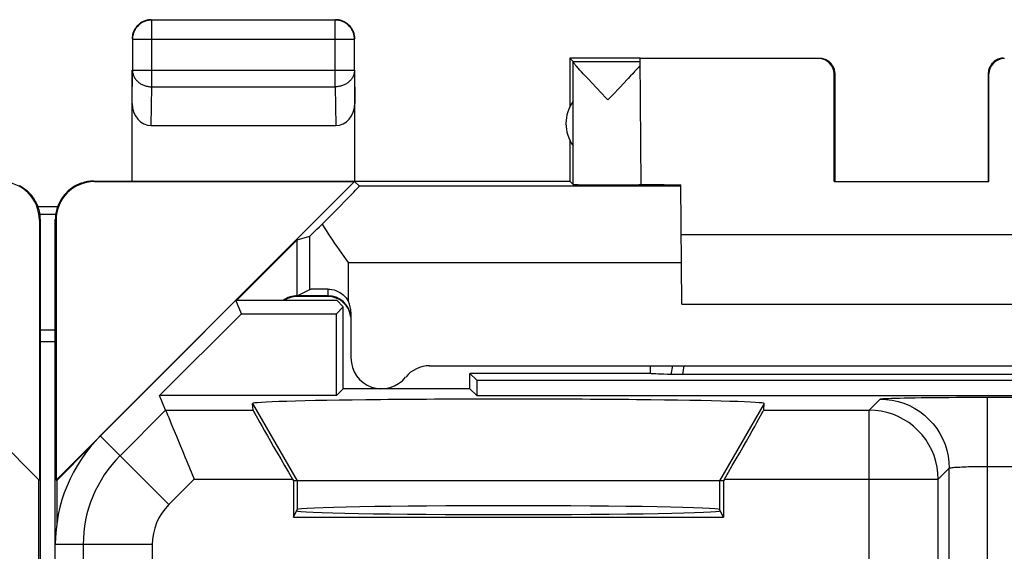
# Model space of a CAD drawing. Units: millimetres. Extents: x -22.5 to 22.4, y -24.5 to 24.5.
# Drawn here: x -0.4 to 12.4, y 17.6 to 24.5 of the extents above; entities that cross this region are included whole.
import ezdxf

# ---------------------------------------------------------------- set-up
doc = ezdxf.new("R2010")
doc.units = ezdxf.units.MM
doc.header["$LTSCALE"] = 16.335
doc.layers.get('0').update_dxf_attribs({"linetype": 'CONTINUOUS'})
for name, color, linetype in [('ASSI', 7, 'CONTINUOUS'), ('DRAFT', 7, 'CONTINUOUS'), ('RACCORDO', 7, 'CONTINUOUS')]:
    doc.layers.add(name, color=color, linetype=linetype)

msp = doc.modelspace()

# ---------------------------------------------------------------- linework, layer by layer
at = {"color": 250, "linetype": 'CONTINUOUS'}
for p, q in [((1.305, 23.628), (1.305, 24.496)), ((3.696, 23.628), (3.696, 24.496)), ((1.055, 24.246), (3.946, 24.246)), ((1.05, 23.41), (1.055, 23.844)), ((1.055, 23.844), (3.946, 23.844)), ((3.946, 23.844), (3.95, 23.41)), ((10.192, 23.794), (10.2, 23.8)), ((12.2, 23.8), (12.209, 23.794)), ((1.299, 23.123), (1.305, 23.628)), ((1.305, 23.628), (3.696, 23.628)), ((3.696, 23.628), (3.701, 23.123)), ((8.195, 22.336), (4.01, 22.336)), ((-0.149, 21.9), (-0.158, 21.894)), ((8.089, 20), (8.066, 19.886)), ((8.237, 20), (8.218, 19.885)), ((2.619, 19.507), (3.2, 18.5)), ((9.281, 19.507), (8.7, 18.5)), ((10.648, 19.422), (10.792, 19.566)), ((12.192, 9.341), (12.192, 19.59)), ((12.192, 19.59), (20.984, 19.59)), ((1.486, 19.422), (0.893, 18.829)), ((1.486, 19.422), (2.626, 19.422)), ((9.275, 19.422), (10.648, 19.422)), ((10.648, 14.661), (10.648, 19.422)), ((1.529, 18.193), (0.636, 19.086)), ((11.548, 18.522), (11.692, 18.666)), ((11.692, 9.841), (11.692, 18.666)), ((12.192, 18.69), (20.611, 18.69)), ((1.859, 18.522), (1.529, 18.193)), ((1.859, 18.522), (3.137, 18.522)), ((3.2, 18.5), (3.2, 18.129)), ((8.7, 18.5), (8.7, 18.129)), ((8.763, 18.522), (11.548, 18.522)), ((11.548, 12.843), (11.548, 18.522)), ((1.313, 17.672), (0.05, 17.672)), ((0.414, 17.672), (0.414, 13.082)), ((1.313, 17.672), (1.313, 14.712))]:
    msp.add_line(p, q, dxfattribs=at)
at = {"color": 7, "linetype": 'CONTINUOUS'}
for p, q in [((3.696, 24.496), (1.305, 24.496)), ((1.055, 24.246), (1.055, 23.844)), ((3.946, 23.844), (3.946, 24.246)), ((6.75, 24), (6.75, 23.368)), ((6.794, 23.956), (6.75, 24)), ((7.666, 24), (6.75, 24)), ((7.68, 22.355), (7.665, 23.994)), ((9.992, 23.994), (7.665, 23.994)), ((6.794, 23.956), (7.666, 23.956)), ((6.794, 22.356), (6.794, 23.954)), ((7.636, 23.871), (7.616, 23.849)), ((1.05, 22.4), (1.05, 23.844)), ((3.95, 22.4), (3.95, 23.844)), ((6.904, 23.82), (6.882, 23.844)), ((6.93, 23.793), (6.904, 23.82)), ((6.958, 23.762), (6.93, 23.793)), ((6.989, 23.729), (6.958, 23.762)), ((7.04, 23.674), (6.989, 23.729)), ((7.569, 23.798), (7.542, 23.768)), ((7.594, 23.825), (7.569, 23.798)), ((7.616, 23.849), (7.594, 23.825)), ((10.192, 22.395), (10.192, 23.794)), ((10.2, 23.8), (10.2, 22.4)), ((12.2, 23.8), (12.2, 22.4)), ((12.209, 22.395), (12.209, 23.794)), ((7.098, 23.613), (7.04, 23.674)), ((7.458, 23.679), (7.399, 23.616)), ((7.494, 23.717), (7.458, 23.679)), ((7.247, 23.456), (7.225, 23.48)), ((7.269, 23.48), (7.247, 23.456)), ((1.299, 23.123), (3.701, 23.123)), ((6.75, 22.932), (6.75, 22.4)), ((-0.158, 18.508), (-4.044, 22.394)), ((0.059, 18.509), (3.944, 22.394)), ((0.55, 22.4), (6.75, 22.4)), ((0.559, 22.394), (3.944, 22.394)), ((4.01, 22.336), (3.944, 22.394)), ((6.75, 22.4), (6.794, 22.356)), ((8.208, 20.8), (8.195, 22.354)), ((10.192, 22.395), (12.209, 22.395)), ((-0.158, 21.894), (-0.158, 18.508)), ((-0.149, 21.9), (-0.149, -21.9)), ((0.05, -21.9), (0.05, 21.9)), ((0.059, 21.894), (0.059, 18.509)), ((14.2, 21.7), (8.2, 21.7)), ((2.413, 20.85), (3.2, 21.638)), ((2.473, 20.675), (2.4, 20.85)), ((2.4, 20.85), (3.715, 20.85)), ((3.6, 20.9), (3.2, 20.9)), ((3.8, 20.764), (3.715, 20.85)), ((8.208, 20.8), (14.192, 20.8)), ((1.408, 19.611), (2.473, 20.675)), ((2.473, 20.675), (3.711, 20.675)), ((3.711, 20.675), (3.8, 20.764)), ((3.711, 19.611), (3.711, 20.675)), ((3.8, 19.7), (3.8, 20.764)), ((5.45, 19.7), (5.45, 19.9)), ((5.45, 19.9), (5.539, 19.811)), ((7.8, 19.9), (5.45, 19.9)), ((7.8, 19.9), (7.8, 20)), ((7.8, 19.9), (7.803, 19.897)), ((7.803, 19.897), (7.803, 20)), ((8.095, 19.886), (8.068, 19.886)), ((8.127, 19.886), (8.095, 19.886)), ((8.162, 19.885), (8.127, 19.886)), ((8.199, 19.885), (8.162, 19.885)), ((14.201, 19.885), (8.199, 19.885)), ((5.539, 19.811), (5.539, 19.611)), ((5.539, 19.811), (16.95, 19.811)), ((3.8, 19.7), (3.711, 19.611)), ((5.45, 19.7), (3.8, 19.7)), ((5.45, 19.7), (5.539, 19.611)), ((1.486, 19.422), (1.408, 19.611)), ((3.711, 19.611), (1.408, 19.611)), ((2.626, 19.422), (2.619, 19.507)), ((5.539, 19.611), (16.95, 19.611)), ((9.275, 19.422), (9.281, 19.507)), ((0.068, 18.505), (0.518, 18.956)), ((-0.167, -18.517), (-0.167, 18.517)), ((0.059, 18.509), (0.068, 18.505)), ((3.137, 18.522), (3.15, 18.5)), ((3.15, 18.5), (3.15, 18.029)), ((8.75, 18.5), (3.15, 18.5)), ((8.763, 18.522), (8.75, 18.5)), ((8.75, 18.5), (8.75, 18.029)), ((3.15, 18.029), (3.2, 18.129)), ((8.75, 18.029), (8.7, 18.129)), ((3.15, 18.029), (8.75, 18.029))]:
    msp.add_line(p, q, dxfattribs=at)
for points in [[(1.253, 24.495), (1.241, 24.493), (1.23, 24.49), (1.218, 24.486), (1.207, 24.482), (1.196, 24.477), (1.186, 24.472), (1.175, 24.467), (1.165, 24.46), (1.155, 24.454), (1.146, 24.447)], [(1.3, 24.5), (1.288, 24.5), (1.276, 24.499), (1.265, 24.497), (1.253, 24.495)], [(1.278, 24.494), (1.269, 24.493), (1.257, 24.491)], [(3.946, 24.246), (3.946, 24.258), (3.945, 24.269), (3.943, 24.281), (3.941, 24.293), (3.939, 24.305), (3.936, 24.316), (3.932, 24.327), (3.928, 24.339), (3.923, 24.349), (3.918, 24.36), (3.912, 24.371), (3.906, 24.381), (3.899, 24.391), (3.892, 24.4), (3.885, 24.409), (3.877, 24.418), (3.868, 24.427), (3.86, 24.435), (3.85, 24.442), (3.841, 24.449), (3.831, 24.456), (3.821, 24.462), (3.81, 24.468), (3.8, 24.473), (3.789, 24.478), (3.778, 24.482), (3.766, 24.485), (3.755, 24.489), (3.743, 24.491), (3.731, 24.493), (3.72, 24.494), (3.708, 24.495), (3.696, 24.496)], [(3.825, 24.467), (3.815, 24.472), (3.804, 24.477), (3.793, 24.482), (3.782, 24.486), (3.771, 24.49), (3.759, 24.493), (3.748, 24.495), (3.736, 24.497), (3.724, 24.499), (3.712, 24.5), (3.7, 24.5)], [(1.084, 24.375), (1.078, 24.365), (1.073, 24.354), (1.068, 24.343), (1.064, 24.332), (1.06, 24.32), (1.057, 24.309), (1.055, 24.297), (1.053, 24.286), (1.051, 24.274), (1.051, 24.262), (1.05, 24.25)], [(1.257, 24.491), (1.246, 24.489), (1.234, 24.486), (1.223, 24.482), (1.212, 24.478), (1.201, 24.473), (1.19, 24.468), (1.18, 24.462), (1.169, 24.456), (1.16, 24.449), (1.15, 24.442), (1.141, 24.435), (1.132, 24.427), (1.124, 24.418), (1.116, 24.409), (1.108, 24.4), (1.101, 24.391), (1.094, 24.381), (1.088, 24.371), (1.082, 24.36), (1.077, 24.349), (1.073, 24.339), (1.068, 24.327), (1.065, 24.316), (1.062, 24.305), (1.059, 24.293), (1.057, 24.281), (1.056, 24.269), (1.055, 24.258), (1.055, 24.246)], [(1.146, 24.447), (1.137, 24.439), (1.128, 24.431), (1.119, 24.423), (1.111, 24.414), (1.104, 24.405), (1.097, 24.395), (1.09, 24.385), (1.084, 24.375)], [(3.917, 24.375), (3.911, 24.385), (3.904, 24.395), (3.897, 24.405), (3.889, 24.414), (3.881, 24.423), (3.873, 24.431), (3.864, 24.439), (3.855, 24.447), (3.845, 24.454), (3.835, 24.46), (3.825, 24.467)], [(3.946, 24.297), (3.943, 24.309), (3.94, 24.32), (3.936, 24.332), (3.932, 24.343), (3.928, 24.354), (3.922, 24.365), (3.917, 24.375)], [(3.95, 24.25), (3.95, 24.262), (3.949, 24.274), (3.948, 24.286), (3.946, 24.297)], [(10, 24), (10.009, 24), (10.018, 23.999), (10.026, 23.998), (10.035, 23.997), (10.044, 23.995), (10.052, 23.993), (10.06, 23.991), (10.069, 23.988), (10.077, 23.985), (10.085, 23.981), (10.093, 23.977), (10.1, 23.973), (10.108, 23.969), (10.115, 23.964), (10.122, 23.959), (10.129, 23.953), (10.135, 23.947), (10.142, 23.941), (10.148, 23.935), (10.153, 23.929), (10.159, 23.922), (10.164, 23.915), (10.169, 23.907), (10.173, 23.9), (10.178, 23.892), (10.181, 23.885), (10.185, 23.877), (10.188, 23.868), (10.191, 23.86), (10.193, 23.852), (10.195, 23.843), (10.197, 23.835), (10.199, 23.826), (10.199, 23.817), (10.2, 23.809), (10.2, 23.8)], [(12.4, 24), (12.391, 24), (12.383, 23.999), (12.374, 23.998), (12.365, 23.997), (12.357, 23.995), (12.348, 23.993), (12.34, 23.991), (12.332, 23.988), (12.324, 23.985), (12.316, 23.981), (12.308, 23.977), (12.3, 23.973), (12.293, 23.969), (12.286, 23.964), (12.278, 23.959), (12.272, 23.953), (12.265, 23.947), (12.259, 23.941), (12.253, 23.935), (12.247, 23.929), (12.242, 23.922), (12.236, 23.915), (12.232, 23.907), (12.227, 23.9), (12.223, 23.892), (12.219, 23.885), (12.215, 23.877), (12.212, 23.868), (12.209, 23.86), (12.207, 23.852), (12.205, 23.843), (12.203, 23.835), (12.202, 23.826), (12.201, 23.817), (12.2, 23.809), (12.2, 23.8)], [(6.882, 23.844), (6.863, 23.866), (6.854, 23.875), (6.846, 23.885), (6.839, 23.893), (6.832, 23.901), (6.826, 23.908), (6.821, 23.915), (6.816, 23.921), (6.811, 23.927), (6.807, 23.932), (6.804, 23.936), (6.801, 23.941), (6.799, 23.944), (6.797, 23.947), (6.795, 23.95), (6.794, 23.952), (6.794, 23.954)], [(7.666, 23.906), (7.66, 23.898), (7.652, 23.89), (7.644, 23.88), (7.636, 23.871)], [(7.542, 23.768), (7.511, 23.734), (7.494, 23.717)], [(7.225, 23.48), (7.16, 23.548), (7.098, 23.613)], [(7.399, 23.616), (7.313, 23.526), (7.269, 23.48)], [(-0.416, 22.342), (-0.399, 22.333), (-0.383, 22.323), (-0.368, 22.313), (-0.352, 22.302), (-0.338, 22.291), (-0.323, 22.279), (-0.309, 22.266), (-0.296, 22.254), (-0.283, 22.24), (-0.27, 22.226), (-0.258, 22.212), (-0.247, 22.197), (-0.236, 22.182), (-0.226, 22.166), (-0.216, 22.15), (-0.207, 22.133), (-0.199, 22.117), (-0.191, 22.1), (-0.184, 22.083), (-0.177, 22.065), (-0.172, 22.047), (-0.166, 22.029), (-0.162, 22.011), (-0.158, 21.993), (-0.155, 21.974), (-0.152, 21.956), (-0.151, 21.937), (-0.15, 21.919), (-0.149, 21.9)], [(0.55, 22.4), (0.53, 22.4), (0.51, 22.398), (0.49, 22.396), (0.47, 22.394), (0.45, 22.39), (0.431, 22.385), (0.411, 22.38), (0.392, 22.374), (0.373, 22.368), (0.354, 22.36), (0.336, 22.352), (0.318, 22.343), (0.3, 22.333), (0.283, 22.323), (0.266, 22.311), (0.25, 22.3), (0.234, 22.287), (0.219, 22.274), (0.204, 22.261), (0.19, 22.246), (0.176, 22.231), (0.163, 22.216), (0.15, 22.2), (0.139, 22.184), (0.127, 22.167), (0.117, 22.15), (0.107, 22.132), (0.098, 22.114), (0.09, 22.096), (0.083, 22.077), (0.076, 22.058), (0.07, 22.039), (0.065, 22.019), (0.06, 22), (0.057, 21.98), (0.054, 21.96), (0.052, 21.94), (0.051, 21.92), (0.05, 21.9)], [(8.068, 19.886), (8.02, 19.887), (7.976, 19.888), (7.936, 19.889), (7.902, 19.891), (7.871, 19.892), (7.846, 19.893), (7.827, 19.894), (7.812, 19.895), (7.803, 19.897)], [(1.486, 19.422), (1.489, 19.417), (1.494, 19.405), (1.502, 19.385), (1.512, 19.359), (1.526, 19.326), (1.56, 19.243)], [(1.56, 19.243), (1.581, 19.193), (1.628, 19.081)], [(1.628, 19.081), (1.653, 19.019), (1.68, 18.953), (1.709, 18.885), (1.738, 18.815), (1.768, 18.743), (1.798, 18.67), (1.828, 18.596), (1.859, 18.522)]]:
    msp.add_lwpolyline(points, dxfattribs=at)
at = {"color": 250, "linetype": 'CONTINUOUS'}
for points in [[(1.305, 24.496), (1.293, 24.495), (1.281, 24.494), (1.278, 24.494)], [(1.055, 23.844), (1.055, 23.834), (1.056, 23.824), (1.057, 23.814), (1.059, 23.803), (1.062, 23.793), (1.065, 23.783), (1.069, 23.774), (1.073, 23.764), (1.077, 23.755), (1.083, 23.745), (1.088, 23.736), (1.095, 23.727), (1.101, 23.719), (1.108, 23.711), (1.116, 23.703), (1.124, 23.695), (1.132, 23.688), (1.141, 23.681), (1.15, 23.674), (1.16, 23.668), (1.17, 23.662), (1.18, 23.657), (1.19, 23.652), (1.201, 23.648), (1.212, 23.644), (1.223, 23.64), (1.234, 23.637), (1.246, 23.634), (1.257, 23.632), (1.269, 23.63), (1.281, 23.629), (1.293, 23.628), (1.305, 23.628)], [(3.946, 23.844), (3.946, 23.834), (3.945, 23.824), (3.943, 23.814), (3.941, 23.803), (3.939, 23.793), (3.936, 23.783), (3.932, 23.774), (3.928, 23.764), (3.923, 23.755), (3.918, 23.745), (3.912, 23.736), (3.906, 23.727), (3.899, 23.719), (3.892, 23.711), (3.885, 23.703), (3.877, 23.695), (3.868, 23.688), (3.859, 23.681), (3.85, 23.674), (3.841, 23.668), (3.831, 23.662), (3.821, 23.657), (3.81, 23.652), (3.8, 23.648), (3.789, 23.644), (3.777, 23.64), (3.766, 23.637), (3.755, 23.634), (3.743, 23.632), (3.731, 23.63), (3.72, 23.629), (3.708, 23.628), (3.696, 23.628)], [(10.792, 19.566), (10.798, 19.568), (10.811, 19.569), (10.832, 19.571), (10.86, 19.573), (10.896, 19.575), (10.938, 19.576), (10.988, 19.578), (11.044, 19.579), (11.106, 19.581), (11.175, 19.582), (11.249, 19.583), (11.328, 19.585), (11.411, 19.586), (11.499, 19.587), (11.591, 19.587), (11.686, 19.588), (11.785, 19.589), (11.885, 19.589), (11.985, 19.589), (12.088, 19.59), (12.192, 19.59)], [(10.792, 19.566), (10.87, 19.562), (10.948, 19.552), (11.025, 19.535), (11.099, 19.511), (11.172, 19.481), (11.242, 19.445), (11.308, 19.403), (11.37, 19.355), (11.428, 19.302), (11.481, 19.244), (11.529, 19.182), (11.571, 19.116), (11.607, 19.046), (11.637, 18.974), (11.661, 18.899), (11.678, 18.822), (11.688, 18.744), (11.692, 18.666)], [(11.548, 18.522), (11.545, 18.601), (11.534, 18.679), (11.517, 18.755), (11.494, 18.83), (11.464, 18.903), (11.427, 18.972), (11.385, 19.038), (11.337, 19.101), (11.284, 19.159), (11.227, 19.212), (11.164, 19.259), (11.098, 19.302), (11.028, 19.338), (10.956, 19.368), (10.881, 19.391), (10.804, 19.408), (10.727, 19.419), (10.648, 19.422)], [(11.692, 18.666), (11.694, 18.668), (11.698, 18.67), (11.706, 18.671), (11.716, 18.673), (11.729, 18.675), (11.744, 18.676), (11.762, 18.678), (11.782, 18.679), (11.804, 18.681), (11.828, 18.682), (11.855, 18.684), (11.883, 18.685), (11.913, 18.686), (11.944, 18.687), (11.977, 18.688), (12.011, 18.688), (12.046, 18.689), (12.082, 18.689), (12.118, 18.69), (12.155, 18.69), (12.192, 18.69)]]:
    msp.add_lwpolyline(points, dxfattribs=at)
at = {"color": 7, "linetype": 'CONTINUOUS'}
for centre, radius, start, end in [((7.2, 23.15), 0.5, 144.3638, 215.6362), ((3.2, 20.6), 0.3, 90, 123.451), ((3.6, 20.6), 0.3, 6.1077, 90), ((2.05, 17.672), 2, 135, 180)]:
    msp.add_arc(centre, radius, start, end, dxfattribs=at)
at = {"color": 250, "linetype": 'CONTINUOUS'}
for radius in [1.637, 0.737]:
    msp.add_arc((2.05, 17.672), radius, 135, 180, dxfattribs=at)
at = {"color": 7, "linetype": 'CONTINUOUS'}
for centre, major_axis, ratio, start_param, end_param in [((9.992, 23.794), (0.124, 0.157), 0.99987, -0.900007, 0.670738), ((12.409, 23.794), (-0.124, 0.157), 0.99987, -0.670738, 0.900007), ((1.3, 23.411), (0.003, 0.289), 0.866014, -4.700754, -3.132866), ((3.7, 23.411), (-0.003, 0.289), 0.866014, -3.150319, -1.582432), ((-0.658, 21.894), (-0.416, -0.277), 0.999945, 2.553622, 4.124368), ((0.559, 21.894), (-0.416, 0.277), 0.999945, -0.982775, 0.587971), ((7.247, 22.356), (0.453, 0), 0.005818, -3.135775, -0.302381), ((8.7, 22.359), (1.021, 0), 0.005818, -3.141542, -2.089211), ((5.95, 19.507), (3.331, 0), 0.017456, -0.001351, 3.142944), ((3.145, 18.522), (-0.52, 0.9), 0.006545, 0.013674, 1.567017), ((8.755, 18.522), (0.52, 0.9), 0.006545, -1.567017, -0.013674), ((5.95, 18.112), (2.758, 0), 0.017455, 3.141593, 6.283185), ((5.95, 18.129), (2.75, 0), 0.017455, 6.291912, 9.416051)]:
    msp.add_ellipse(centre, major_axis=major_axis, ratio=ratio, start_param=start_param, end_param=end_param, dxfattribs=at)
at = {"layer": 'ASSI', "color": 7, "linetype": 'CONTINUOUS'}
for p, q in [((3.2, 21.638), (3.366, 21.686)), ((3.2, 20.909), (3.366, 20.992)), ((7.8, 19.9), (7.803, 19.897)), ((0.068, 18.505), (0.068, 17.935))]:
    msp.add_line(p, q, dxfattribs=at)
at = {"layer": 'ASSI', "color": 250, "linetype": 'CONTINUOUS'}
for p, q in [((3.366, 20.992), (3.366, 21.686)), ((8.203, 21.336), (3.866, 21.336))]:
    msp.add_line(p, q, dxfattribs=at)
at = {"layer": 'ASSI', "color": 7, "linetype": 'CONTINUOUS'}
for points in [[(3.524, 21.839), (3.549, 21.799), (3.575, 21.758), (3.602, 21.717), (3.63, 21.676), (3.658, 21.634), (3.687, 21.591), (3.716, 21.549), (3.746, 21.506), (3.806, 21.421)], [(3.806, 21.421), (3.836, 21.378), (3.866, 21.336)]]:
    msp.add_lwpolyline(points, dxfattribs=at)
for centre, major_axis, start_param, end_param in [((3.01, 21.336), (1, 1), -1.037311, 0.000353), ((3.866, 22.186), (0.5, 0.5), -3.13031, -2.331891)]:
    msp.add_ellipse(centre, major_axis=major_axis, ratio=0.006171, start_param=start_param, end_param=end_param, dxfattribs=at)
at = {"layer": 'DRAFT', "color": 7, "linetype": 'CONTINUOUS'}
for p, q in [((2.4, 20.85), (0.636, 19.086)), ((2.473, 20.675), (2.4, 20.85)), ((2.4, 20.85), (3.715, 20.85)), ((3.8, 20.764), (3.715, 20.85)), ((1.408, 19.611), (2.473, 20.675)), ((2.473, 20.675), (3.711, 20.675)), ((3.711, 20.675), (3.8, 20.764)), ((3.711, 19.611), (3.711, 20.675)), ((3.8, 19.7), (3.8, 20.764)), ((-0.149, 20.467), (0.05, 20.467)), ((5.45, 19.7), (5.45, 19.9)), ((5.45, 19.9), (5.539, 19.811)), ((7.8, 19.9), (5.45, 19.9)), ((5.539, 19.811), (5.539, 19.611)), ((5.539, 19.811), (16.95, 19.811)), ((3.8, 19.7), (3.711, 19.611)), ((5.45, 19.7), (3.8, 19.7)), ((5.45, 19.7), (5.539, 19.611)), ((3.711, 19.611), (1.408, 19.611)), ((5.539, 19.611), (16.95, 19.611)), ((3.15, 18.029), (3.2, 18.129)), ((8.75, 18.029), (8.7, 18.129)), ((3.15, 18.029), (8.75, 18.029)), ((0.05, -17.672), (0.05, 17.672))]:
    msp.add_line(p, q, dxfattribs=at)
msp.add_arc((2.05, 17.672), 2, 135, 180, dxfattribs=at)
for centre, major_axis, start_param, end_param in [((5.95, 18.112), (2.758, 0), 3.141593, 6.283185), ((5.95, 18.129), (2.75, 0), 6.291912, 9.416051)]:
    msp.add_ellipse(centre, major_axis=major_axis, ratio=0.017455, start_param=start_param, end_param=end_param, dxfattribs=at)
at = {"layer": 'RACCORDO', "color": 250, "linetype": 'CONTINUOUS'}
for p, q in [((-0.179, 22.069), (0.08, 22.069)), ((3.866, 20.835), (3.866, 21.336)), ((3.6, 20.995), (3.6, 20.909)), ((0.05, 20.308), (-0.149, 20.308)), ((8.089, 20), (8.066, 19.886)), ((8.237, 20), (8.218, 19.885)), ((10.648, 19.422), (10.792, 19.566)), ((12.192, 9.341), (12.192, 19.59)), ((12.192, 19.59), (20.984, 19.59)), ((1.486, 19.422), (0.893, 18.829)), ((1.486, 19.422), (2.626, 19.422)), ((9.275, 19.422), (10.648, 19.422)), ((10.648, 14.661), (10.648, 19.422)), ((1.529, 18.193), (0.636, 19.086)), ((11.548, 18.522), (11.692, 18.666)), ((11.692, 9.841), (11.692, 18.666)), ((12.192, 18.69), (20.611, 18.69)), ((1.859, 18.522), (1.529, 18.193)), ((1.859, 18.522), (3.137, 18.522)), ((8.763, 18.522), (11.548, 18.522)), ((11.548, 12.843), (11.548, 18.522)), ((1.313, 17.672), (0.05, 17.672)), ((0.414, 17.672), (0.414, 13.082)), ((1.313, 17.672), (1.313, 14.712))]:
    msp.add_line(p, q, dxfattribs=at)
at = {"layer": 'RACCORDO', "color": 7, "linetype": 'CONTINUOUS'}
for p, q in [((-0.179, 22.069), (0.08, 22.069)), ((0.055, 21.965), (-0.154, 21.965)), ((3.2, 20.909), (3.2, 21.638)), ((3.6, 20.909), (3.2, 20.909)), ((3.9, 20.696), (3.9, 20.1)), ((4.925, 20), (17.476, 20)), ((7.8, 19.9), (7.8, 20)), ((7.803, 19.897), (7.803, 20)), ((8.095, 19.886), (8.068, 19.886)), ((8.127, 19.886), (8.095, 19.886)), ((8.162, 19.885), (8.127, 19.886)), ((8.199, 19.885), (8.162, 19.885)), ((14.201, 19.885), (8.199, 19.885)), ((1.486, 19.422), (1.408, 19.611)), ((2.626, 19.422), (2.619, 19.507)), ((9.275, 19.422), (9.281, 19.507)), ((3.137, 18.522), (3.15, 18.5)), ((8.763, 18.522), (8.75, 18.5))]:
    msp.add_line(p, q, dxfattribs=at)
for points in [[(3.6, 20.995), (3.627, 20.994), (3.653, 20.991), (3.68, 20.985), (3.705, 20.977), (3.73, 20.966), (3.754, 20.953), (3.777, 20.938), (3.798, 20.921), (3.818, 20.902), (3.836, 20.881), (3.852, 20.859), (3.866, 20.835)], [(8.068, 19.886), (8.02, 19.887), (7.976, 19.888), (7.936, 19.889), (7.902, 19.891), (7.871, 19.892), (7.846, 19.893), (7.827, 19.894), (7.812, 19.895), (7.803, 19.897)], [(1.486, 19.422), (1.489, 19.417), (1.494, 19.405), (1.502, 19.385), (1.512, 19.359), (1.526, 19.326), (1.56, 19.243)], [(1.56, 19.243), (1.581, 19.193), (1.628, 19.081)], [(1.628, 19.081), (1.653, 19.019), (1.68, 18.953), (1.709, 18.885), (1.738, 18.815), (1.768, 18.743), (1.798, 18.67), (1.828, 18.596), (1.859, 18.522)]]:
    msp.add_lwpolyline(points, dxfattribs=at)
at = {"layer": 'RACCORDO', "color": 250, "linetype": 'CONTINUOUS'}
for points in [[(10.792, 19.566), (10.798, 19.568), (10.811, 19.569), (10.832, 19.571), (10.86, 19.573), (10.896, 19.575), (10.938, 19.576), (10.988, 19.578), (11.044, 19.579), (11.106, 19.581), (11.175, 19.582), (11.249, 19.583), (11.328, 19.585), (11.411, 19.586), (11.499, 19.587), (11.591, 19.587), (11.686, 19.588), (11.785, 19.589), (11.885, 19.589), (11.985, 19.589), (12.088, 19.59), (12.192, 19.59)], [(10.792, 19.566), (10.87, 19.562), (10.948, 19.552), (11.025, 19.535), (11.099, 19.511), (11.172, 19.481), (11.242, 19.445), (11.308, 19.403), (11.37, 19.355), (11.428, 19.302), (11.481, 19.244), (11.529, 19.182), (11.571, 19.116), (11.607, 19.046), (11.637, 18.974), (11.661, 18.899), (11.678, 18.822), (11.688, 18.744), (11.692, 18.666)], [(11.548, 18.522), (11.545, 18.601), (11.534, 18.679), (11.517, 18.755), (11.494, 18.83), (11.464, 18.903), (11.427, 18.972), (11.385, 19.038), (11.337, 19.101), (11.284, 19.159), (11.227, 19.212), (11.164, 19.259), (11.098, 19.302), (11.028, 19.338), (10.956, 19.368), (10.881, 19.391), (10.804, 19.408), (10.727, 19.419), (10.648, 19.422)], [(11.692, 18.666), (11.694, 18.668), (11.698, 18.67), (11.706, 18.671), (11.716, 18.673), (11.729, 18.675), (11.744, 18.676), (11.762, 18.678), (11.782, 18.679), (11.804, 18.681), (11.828, 18.682), (11.855, 18.684), (11.883, 18.685), (11.913, 18.686), (11.944, 18.687), (11.977, 18.688), (12.011, 18.688), (12.046, 18.689), (12.082, 18.689), (12.118, 18.69), (12.155, 18.69), (12.192, 18.69)]]:
    msp.add_lwpolyline(points, dxfattribs=at)
at = {"layer": 'RACCORDO', "color": 7, "linetype": 'CONTINUOUS'}
for centre, radius, start, end in [((3.2, 20.609), 0.3, 90, 126.4325), ((3.6, 20.609), 0.3, 7.5, 90), ((4.3, 20.1), 0.4, 180, 321.3178), ((4.925, 19.6), 0.4, 90, 141.3178)]:
    msp.add_arc(centre, radius, start, end, dxfattribs=at)
at = {"layer": 'RACCORDO', "color": 250, "linetype": 'CONTINUOUS'}
for radius in [1.637, 0.737]:
    msp.add_arc((2.05, 17.672), radius, 135, 180, dxfattribs=at)
at = {"layer": 'RACCORDO', "color": 7, "linetype": 'CONTINUOUS'}
for centre, major_axis, ratio, start_param, end_param in [((3.866, 20.992), (0.5, 0), 0.008727, 2.131519, 3.124139), ((3.6, 20.696), (0, 0.3), 0.999962, -1.570796, -1.08936), ((3.145, 18.522), (-0.52, 0.9), 0.006545, 0.013674, 1.567017), ((8.755, 18.522), (0.52, 0.9), 0.006545, -1.567017, -0.013674)]:
    msp.add_ellipse(centre, major_axis=major_axis, ratio=ratio, start_param=start_param, end_param=end_param, dxfattribs=at)

doc.saveas('drawing.dxf')
